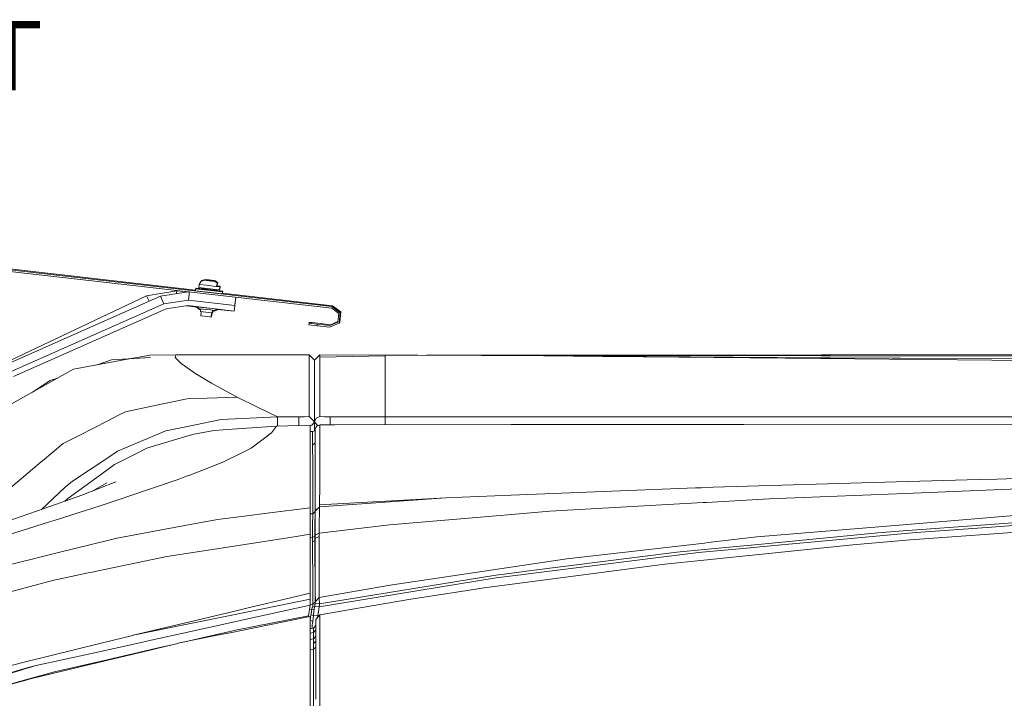
# Model space of a CAD drawing. Units: millimetres. Extents: x 655 to 9687, y -1525 to 1647.
# Drawn here: x 3758 to 4466, y 967 to 1455 of the extents above; entities that cross this region are included whole.
import ezdxf

# ---------------------------------------------------------------- set-up
doc = ezdxf.new("R2010")
doc.units = ezdxf.units.MM
doc.layers.add('1', color=7, linetype='Continuous', true_color=0xffffff)
doc.styles.add('blockfont', font='simplex.shx')

# ---------------------------------------------------------------- blocks, each defined once
blk = doc.blocks.new('LABLE3D_3', base_point=(3421.414428, 1443.126993))
at = {"layer": '1', "color": 18, "linetype": 'Continuous', "lineweight": 18, "insert": (3425.651928, 1404.231159), "char_height": 50, "attachment_point": 7, "line_spacing_factor": 0.903614, "style": 'blockfont'}
blk.add_mtext('\\W1.1605;EXHAUST', dxfattribs=at)

msp = doc.modelspace()

# ---------------------------------------------------------------- linework, layer by layer
at = {"layer": '1', "color": 18, "linetype": 'Continuous', "lineweight": 13}
for p, q in [((3641.116589, 1288.46103), (3884.336675, 1260.663159)), ((3640.532702, 1286.630452), (3982.326001, 1247.566521)), ((3640.671223, 1287.842572), (3982.464522, 1248.778641)), ((3891.200513, 1267.702878), (3888.430327, 1266.987383)), ((3888.480509, 1267.000345), (3888.667315, 1267.316163)), ((3891.437262, 1268.031895), (3888.667315, 1267.316163)), ((3888.684021, 1267.320479), (3888.747185, 1267.427266)), ((3891.517371, 1268.14276), (3888.747185, 1267.427266)), ((3891.200513, 1267.702878), (3893.161029, 1267.478049)), ((3891.369551, 1267.684758), (3891.200513, 1267.702878)), ((3893.569201, 1267.43418), (3891.369551, 1267.684758)), ((3891.437262, 1268.031895), (3893.398017, 1267.806828)), ((3891.606301, 1268.013775), (3891.437262, 1268.031895)), ((3891.517371, 1268.14276), (3893.477887, 1267.917931)), ((3891.68641, 1268.12464), (3891.517371, 1268.14276)), ((3893.806189, 1267.762959), (3891.606301, 1268.013775)), ((3891.660422, 1267.650425), (3894.206494, 1267.358601)), ((3892.289847, 1267.579854), (3891.660422, 1267.650425)), ((3891.66093, 1267.650078), (3891.660422, 1267.650425)), ((3893.88606, 1267.874062), (3891.68641, 1268.12464)), ((3891.897172, 1267.979443), (3894.228551, 1267.712008)), ((3892.526835, 1267.908633), (3891.897172, 1267.979443)), ((3891.897766, 1267.979036), (3891.897172, 1267.979443)), ((3891.97728, 1268.090308), (3894.523352, 1267.798483)), ((3892.606705, 1268.019736), (3891.97728, 1268.090308)), ((3891.977788, 1268.08996), (3891.97728, 1268.090308)), ((3892.289847, 1267.579854), (3895.465583, 1267.217219)), ((3892.526835, 1267.908633), (3895.702332, 1267.546237)), ((3892.606705, 1268.019736), (3895.782441, 1267.657101)), ((3893.210143, 1267.472327), (3893.161029, 1267.478049)), ((3896.102637, 1267.14164), (3893.210143, 1267.472327)), ((3893.447131, 1267.801344), (3893.398017, 1267.806828)), ((3896.339625, 1267.470658), (3893.447131, 1267.801344)), ((3893.527001, 1267.912209), (3893.477887, 1267.917931)), ((3896.419495, 1267.581522), (3893.527001, 1267.912209)), ((3893.569201, 1267.43418), (3896.05996, 1267.149508)), ((3893.806189, 1267.762959), (3896.296948, 1267.478287)), ((3893.88606, 1267.874062), (3896.376818, 1267.58939)), ((3897.381991, 1266.995966), (3894.206494, 1267.358601)), ((3897.698849, 1267.435849), (3894.523352, 1267.798483)), ((3897.618979, 1267.324984), (3894.834175, 1267.64277)), ((3895.465583, 1267.217219), (3898.011655, 1266.925395)), ((3895.702332, 1267.546237), (3898.248643, 1267.254412)), ((3895.782441, 1267.657101), (3898.328513, 1267.365277)), ((3896.747798, 1267.426789), (3896.296948, 1267.478287)), ((3896.339625, 1267.470658), (3898.539275, 1267.22008)), ((3896.827906, 1267.537653), (3896.376818, 1267.58939)), ((3896.419495, 1267.581522), (3898.619384, 1267.330945)), ((3898.708552, 1267.201722), (3896.747798, 1267.426789)), ((3898.788422, 1267.312825), (3896.827906, 1267.537653)), ((3898.248643, 1267.254412), (3897.618979, 1267.324984)), ((3897.698849, 1267.435849), (3898.619384, 1267.330945)), ((3897.698849, 1267.435849), (3898.573114, 1267.336215)), ((3898.328513, 1267.365277), (3897.698849, 1267.435849)), ((3898.246232, 1267.253462), (3898.248643, 1267.254412)), ((3898.326149, 1267.364345), (3898.328513, 1267.365277)), ((3898.539275, 1267.22008), (3898.547858, 1267.219126)), ((3898.539275, 1267.22008), (3900.403708, 1265.811741)), ((3898.547858, 1267.219126), (3898.708552, 1267.201722)), ((3898.619384, 1267.330945), (3898.627728, 1267.329991)), ((3898.619388, 1267.330941), (3900.483578, 1265.922606)), ((3898.627728, 1267.329991), (3898.788422, 1267.312825)), ((3898.788422, 1267.312825), (3899.009577, 1267.036166)), ((3849.161357, 1256.596386), (3870.91729, 1260.190547)), ((3870.91729, 1260.190547), (3870.714873, 1258.444846)), ((3870.91729, 1260.190547), (3879.097596, 1259.241248)), ((3870.91729, 1260.190547), (3870.917529, 1260.190547)), ((3870.917529, 1260.190547), (3879.097851, 1259.241286)), ((3870.917529, 1260.190547), (3879.09775, 1259.241271)), ((3870.917529, 1260.190547), (3879.098099, 1259.241324)), ((3884.447068, 1261.629641), (3884.276837, 1260.139287)), ((3884.276837, 1260.139287), (3897.244424, 1258.654654)), ((3897.414654, 1260.145009), (3884.447068, 1261.629641)), ((3890.311438, 1260.964234), (3884.447068, 1261.629641)), ((3884.684056, 1261.958659), (3884.643924, 1261.607305)), ((3890.350911, 1261.309872), (3884.684056, 1261.958659)), ((3890.351564, 1261.315589), (3884.684056, 1261.958659)), ((3884.763926, 1262.069523), (3884.750403, 1261.951131)), ((3890.36444, 1261.428332), (3884.763926, 1262.069523)), ((3890.365085, 1261.433982), (3884.763926, 1262.069523)), ((3887.050122, 1264.653981), (3886.789054, 1262.368739)), ((3896.751851, 1261.228144), (3886.789054, 1262.368739)), ((3887.050122, 1264.653981), (3888.430327, 1266.987383)), ((3892.128915, 1264.072478), (3887.050122, 1264.653981)), ((3889.956366, 1262.006128), (3890.367717, 1261.457026)), ((3890.367717, 1261.457026), (3890.310973, 1260.960162)), ((3890.310973, 1260.960162), (3895.371407, 1260.380805)), ((3890.367717, 1261.457026), (3895.428151, 1260.877669)), ((3892.128915, 1264.072478), (3897.012919, 1263.513386)), ((3897.816628, 1260.103524), (3895.371407, 1260.380805)), ((3897.873372, 1260.60015), (3895.428151, 1260.877669)), ((3896.05996, 1267.149508), (3896.511048, 1267.097771)), ((3896.102637, 1267.14164), (3898.302525, 1266.891062)), ((3898.471564, 1266.872942), (3896.511048, 1267.097771)), ((3896.751851, 1261.228144), (3901.56576, 1260.681927)), ((3897.012919, 1263.513386), (3899.373025, 1263.245642)), ((3898.011655, 1266.925395), (3897.381991, 1266.995966)), ((3903.680533, 1259.434044), (3897.414654, 1260.145009)), ((3897.873372, 1260.60015), (3897.816628, 1260.103524)), ((3903.917283, 1259.763062), (3897.856308, 1260.450803)), ((3898.053616, 1260.432541), (3897.856772, 1260.454863)), ((3898.397066, 1261.041468), (3897.873372, 1260.60015)), ((3898.009291, 1266.924463), (3898.009319, 1266.924474)), ((3898.009323, 1266.924476), (3898.011655, 1266.925395)), ((3898.094011, 1260.786083), (3898.053616, 1260.432541)), ((3903.917283, 1259.763062), (3898.053825, 1260.43437)), ((3903.997391, 1259.874165), (3898.06668, 1260.546874)), ((3898.133487, 1260.543406), (3898.067144, 1260.550936)), ((3898.168356, 1260.848733), (3898.133487, 1260.543406)), ((3903.997391, 1259.874165), (3898.133712, 1260.545378)), ((3898.302525, 1266.891062), (3898.31087, 1266.890109)), ((3898.302529, 1266.891059), (3900.16672, 1265.482724)), ((3898.31087, 1266.890109), (3898.471564, 1266.872942)), ((3898.471564, 1266.872942), (3898.69274, 1266.596268)), ((3898.708552, 1267.201722), (3898.929513, 1266.925306)), ((3899.373025, 1263.245642), (3900.16672, 1265.482724)), ((3899.373025, 1263.245642), (3899.560899, 1263.224185)), ((3899.560899, 1263.224185), (3899.603507, 1263.895272)), ((3899.560899, 1263.224185), (3901.826829, 1262.967169)), ((3899.56105, 1263.226576), (3901.826829, 1262.967169)), ((3899.583326, 1263.577422), (3899.609774, 1263.574421)), ((3899.609774, 1263.574421), (3900.403708, 1265.811741)), ((3899.609774, 1263.574421), (3899.797887, 1263.553202)), ((3899.797887, 1263.553202), (3899.840427, 1264.224405)), ((3899.797887, 1263.553202), (3902.063817, 1263.296187)), ((3899.798031, 1263.555479), (3902.063817, 1263.296187)), ((3899.805437, 1263.672327), (3899.877757, 1263.664067)), ((3899.831587, 1264.084926), (3900.483578, 1265.922606)), ((3899.877757, 1263.664067), (3899.920268, 1264.334879)), ((3899.877757, 1263.664067), (3902.143687, 1263.407052)), ((3899.877908, 1263.666458), (3902.143687, 1263.407052)), ((3901.826829, 1262.967169), (3901.56576, 1260.681927)), ((3901.605899, 1261.03328), (3901.802748, 1261.010945)), ((3902.063817, 1263.296187), (3901.802748, 1261.010945)), ((3901.8163, 1261.12957), (3901.882619, 1261.122048)), ((3902.143687, 1263.407052), (3901.882619, 1261.122048)), ((3733.547194, 1201.746461), (3849.161357, 1256.596386)), ((3749.503344, 1207.556546), (3859.136075, 1256.194174)), ((3749.510974, 1207.566559), (3859.143704, 1256.204188)), ((3749.511451, 1207.567513), (3859.144181, 1256.204903)), ((3849.161357, 1256.596386), (3849.914521, 1255.008757)), ((3849.914521, 1255.008757), (3851.050438, 1252.614201)), ((3859.136075, 1256.194174), (3879.133454, 1259.237209)), ((3859.136075, 1256.194174), (3859.143704, 1256.204188)), ((3859.136075, 1256.194174), (3859.847516, 1254.586279)), ((3859.143608, 1256.204145), (3859.144181, 1256.204903)), ((3859.143704, 1256.204188), (3879.100447, 1259.241039)), ((3859.144181, 1256.204903), (3879.097596, 1259.241248)), ((3859.847516, 1254.586279), (3861.567706, 1250.707686)), ((3861.567706, 1250.707686), (3879.274815, 1253.402054)), ((3870.714873, 1258.444846), (3870.658241, 1257.957017)), ((3879.09765, 1259.241256), (3879.098051, 1259.241317)), ((3879.098099, 1259.241324), (3879.560554, 1259.311697)), ((3879.100495, 1259.241046), (3879.562966, 1259.311421)), ((3879.133502, 1259.237216), (3879.596188, 1259.307624)), ((3879.764289, 1257.617056), (3879.274815, 1253.402054)), ((3879.274815, 1253.402054), (3912.629336, 1249.531567)), ((3879.942165, 1259.143373), (3879.764289, 1257.617056)), ((3879.956507, 1259.266443), (3879.942166, 1259.143384)), ((3903.510064, 1257.943928), (3897.244424, 1258.654654)), ((3903.680533, 1259.434044), (3897.816839, 1260.105367)), ((3903.680533, 1259.434044), (3903.510064, 1257.943928)), ((3903.747052, 1258.272707), (3903.550231, 1258.29504)), ((3903.917283, 1259.763062), (3903.747052, 1258.272707)), ((3903.826922, 1258.383811), (3903.760602, 1258.391333)), ((3903.997391, 1259.874165), (3903.826922, 1258.383811)), ((3903.832769, 1258.43493), (3982.910126, 1249.397099)), ((3913.118809, 1253.746569), (3912.629336, 1249.531567)), ((3913.324181, 1255.452815), (3912.640065, 1249.545634)), ((3913.324778, 1255.452747), (3912.64078, 1249.546587)), ((3913.118809, 1253.746569), (3913.31797, 1255.453525)), ((3751.934975, 1202.070057), (3861.567706, 1250.707686)), ((3863.189667, 1247.051299), (3753.556937, 1198.41367)), ((3878.813714, 1249.428809), (3863.189667, 1247.051299)), ((3885.407536, 1248.441992), (3877.987427, 1249.303073)), ((3912.168235, 1245.558083), (3878.813714, 1249.428809)), ((3885.22765, 1248.612702), (3885.235747, 1248.683545)), ((3889.069766, 1248.171151), (3885.22765, 1248.612702)), ((3887.083024, 1247.238457), (3885.22765, 1248.612702)), ((3885.373801, 1248.146832), (3885.411484, 1248.476539)), ((3885.945303, 1248.081149), (3885.373801, 1248.146832)), ((3887.229174, 1246.772587), (3885.373801, 1248.146832)), ((3885.431021, 1248.059094), (3885.435801, 1248.10091)), ((3885.503503, 1248.050764), (3885.431021, 1248.059094)), ((3887.286395, 1246.684849), (3885.431021, 1248.059094)), ((3889.890641, 1246.915877), (3887.083024, 1247.238457)), ((3888.201427, 1246.660871), (3887.229174, 1246.772587)), ((3888.192272, 1246.58076), (3887.286395, 1246.684849)), ((3888.252085, 1247.104138), (3888.025016, 1245.117247)), ((3889.069766, 1248.171151), (3889.077375, 1248.237731)), ((3896.447152, 1247.328103), (3889.069766, 1248.171151)), ((3889.890641, 1246.915877), (3895.281523, 1246.299803)), ((3897.865027, 1246.00631), (3895.281523, 1246.299803)), ((3896.447152, 1247.328103), (3896.453286, 1247.381771)), ((3896.447152, 1247.328103), (3899.982661, 1246.926606)), ((3896.695854, 1246.139131), (3896.468848, 1244.153321)), ((3897.865027, 1246.00631), (3899.982661, 1246.926606)), ((3898.011178, 1245.54044), (3900.128812, 1246.460736)), ((3898.068398, 1245.452702), (3900.186032, 1246.372998)), ((3899.163041, 1246.57041), (3900.128812, 1246.460736)), ((3899.980603, 1246.396326), (3900.186032, 1246.372998)), ((3899.982661, 1246.926606), (3899.987803, 1246.971598)), ((3900.128812, 1246.460736), (3900.184592, 1246.948761)), ((3912.148923, 1245.338738), (3900.159595, 1246.730062)), ((3900.186032, 1246.372998), (3900.225962, 1246.72236)), ((3912.629336, 1249.531567), (3912.168235, 1245.558083)), ((3912.63029, 1249.532521), (3912.169188, 1245.559275)), ((3912.63935, 1249.54468), (3912.178248, 1245.571196)), ((3912.640065, 1249.545634), (3912.178963, 1245.572388)), ((3912.232447, 1246.033251), (3912.178963, 1245.57215)), ((3912.64078, 1249.546587), (3912.179679, 1245.573103)), ((3912.874907, 1251.640141), (3912.63029, 1249.532521)), ((3912.631803, 1249.545556), (3912.63935, 1249.54468)), ((3912.883729, 1251.651585), (3912.63935, 1249.54468)), ((3912.884206, 1251.6523), (3912.776708, 1250.725512)), ((3912.874907, 1251.640141), (3912.976712, 1252.513707)), ((3912.883729, 1251.651585), (3912.984341, 1252.523482)), ((3912.884206, 1251.6523), (3912.985057, 1252.524436)), ((3912.976712, 1252.513707), (3912.984341, 1252.523482)), ((3912.98504, 1252.524414), (3912.985057, 1252.524436)), ((3912.985043, 1252.524437), (3912.985057, 1252.524436)), ((3982.326001, 1247.566521), (3987.373084, 1243.82931)), ((3982.910126, 1249.397099), (3982.464522, 1248.778641)), ((3982.464522, 1248.778641), (3988.491982, 1244.315445)), ((3982.910126, 1249.397099), (3988.937348, 1244.933903)), ((3888.025016, 1245.117247), (3893.717974, 1244.465649)), ((3888.49419, 1245.063547), (3888.153523, 1242.083132)), ((3888.153523, 1242.083132), (3893.213958, 1241.503775)), ((3895.659178, 1241.226494), (3893.213958, 1241.503775)), ((3896.468848, 1244.153321), (3893.717974, 1244.465649)), ((3895.999834, 1244.206572), (3895.659178, 1241.226494)), ((3895.896167, 1241.555274), (3895.699315, 1241.577615)), ((3896.19666, 1244.184224), (3895.896167, 1241.555274)), ((3895.976037, 1241.666377), (3895.909725, 1241.673896)), ((3896.262993, 1244.176693), (3895.976037, 1241.666377)), ((3896.705836, 1244.482338), (3896.509012, 1244.504668)), ((3898.011178, 1245.54044), (3896.645155, 1245.695624)), ((3896.84194, 1245.673269), (3896.705836, 1244.482338)), ((3896.785706, 1244.593441), (3896.719393, 1244.600965)), ((3896.89912, 1245.585535), (3896.785706, 1244.593441)), ((3898.068398, 1245.452702), (3896.832775, 1245.593072)), ((3912.175931, 1245.571465), (3912.148923, 1245.338738)), ((3912.149161, 1245.338738), (3912.148926, 1245.338765)), ((3912.176165, 1245.571438), (3912.149161, 1245.338738)), ((3912.168235, 1245.558083), (3912.169188, 1245.559275)), ((3912.169199, 1245.559369), (3912.169665, 1245.55999)), ((3912.171062, 1245.57203), (3912.169665, 1245.55999)), ((3912.178248, 1245.571196), (3912.170674, 1245.572075)), ((3912.178248, 1245.571196), (3912.178963, 1245.572388)), ((3912.178963, 1245.57215), (3912.17883, 1245.572165)), ((3912.178963, 1245.57215), (3912.179679, 1245.573103)), ((3986.659974, 1237.589896), (3987.373084, 1243.82931)), ((3987.640351, 1236.863911), (3988.491982, 1244.315445)), ((3988.085717, 1237.482369), (3988.937348, 1244.933903)), ((3965.85986, 1235.581219), (3965.998381, 1236.793339)), ((3971.819609, 1234.897673), (3965.85986, 1235.581219)), ((3966.071099, 1236.89419), (3965.998381, 1236.793339)), ((3971.958131, 1236.109793), (3965.998381, 1236.793339)), ((3966.071099, 1236.89419), (3966.145247, 1236.997187)), ((3966.145247, 1236.997187), (3966.219634, 1237.100184)), ((3966.219634, 1237.100184), (3966.293782, 1237.203419)), ((3966.368169, 1237.306416), (3966.293782, 1237.203419)), ((3966.440648, 1237.407267), (3966.368169, 1237.306416)), ((3966.440648, 1237.407267), (3968.187779, 1237.20938)), ((3972.403497, 1236.728251), (3968.187779, 1237.20938)), ((3971.958131, 1236.109793), (3971.819609, 1234.897673)), ((3980.76126, 1233.875811), (3971.819609, 1234.897673)), ((3980.899781, 1235.087931), (3971.958131, 1236.109793)), ((3981.345385, 1235.706151), (3972.403497, 1236.728251)), ((3987.640351, 1236.863911), (3980.76126, 1233.875811)), ((3986.659974, 1237.589896), (3980.899781, 1235.087931)), ((3980.974168, 1235.190928), (3980.899781, 1235.087931)), ((3981.048316, 1235.293925), (3980.974168, 1235.190928)), ((3981.122464, 1235.396922), (3981.048316, 1235.293925)), ((3981.122464, 1235.396922), (3981.196851, 1235.500157)), ((3981.196851, 1235.500157), (3981.270999, 1235.603154)), ((3981.270999, 1235.603154), (3981.345385, 1235.706151)), ((3986.711083, 1238.037083), (3981.345385, 1235.706151)), ((3988.085717, 1237.482369), (3987.640351, 1236.863911)), ((3796.656102, 1203.799784), (3836.782205, 1211.135935)), ((3852.089965, 1212.08575), (3823.895663, 1210.361302)), ((3836.893544, 1211.156291), (3851.721495, 1213.867247)), ((3870.228499, 1214.011014), (3851.721495, 1213.867247)), ((3870.228499, 1214.011014), (3869.864196, 1212.073147)), ((3869.864196, 1212.073147), (3872.183532, 1209.680855)), ((3966.200083, 1214.106858), (3870.228499, 1214.011014)), ((3969.999999, 1210.306942), (3966.200083, 1214.106858)), ((3966.200083, 1210.78068), (3966.200083, 1214.106858)), ((3966.200083, 1203.368247), (3966.200083, 1210.78068)), ((3973.799914, 1214.106858), (3969.999999, 1210.306942)), ((3973.799914, 1214.106858), (3973.799914, 1210.776627)), ((3973.799914, 1214.106858), (4020.800084, 1213.823855)), ((3973.799914, 1212.399781), (4020.800084, 1213.203728)), ((3973.799914, 1210.776627), (3973.799914, 1203.368485)), ((4020.800084, 1213.823855), (4044.280499, 1213.826239)), ((4020.800084, 1213.823855), (4020.800084, 1213.254273)), ((4020.800084, 1213.254273), (4020.800084, 1212.560475)), ((4020.800084, 1212.560475), (4020.800084, 1209.873497)), ((4044.280499, 1213.826239), (4098.856896, 1213.535607)), ((4090.12267, 1213.674605), (4044.280499, 1213.826239)), ((4296.256512, 1213.915884), (4050.377886, 1213.806071)), ((4099.18496, 1213.671744), (4082.568525, 1213.699592)), ((4090.12267, 1213.674605), (4098.957986, 1213.612139)), ((4098.856896, 1213.535607), (4113.578767, 1213.457167)), ((4098.957986, 1213.612139), (4098.972768, 1213.612139)), ((4098.972768, 1213.612139), (4177.301377, 1213.059485)), ((4099.18496, 1213.671744), (4177.594155, 1213.540375)), ((4177.120179, 1212.859452), (4113.578767, 1213.457167)), ((4206.562012, 1212.582409), (4177.120179, 1212.859452)), ((4177.301377, 1213.059485), (4177.337617, 1213.059247)), ((4334.017247, 1211.954176), (4177.337617, 1213.059247)), ((4334.397763, 1213.277638), (4177.594155, 1213.540375)), ((4333.839387, 1211.413682), (4206.562012, 1212.582409)), ((4334.479302, 1213.93162), (4296.256512, 1213.915884)), ((4333.839387, 1211.413682), (4526.677102, 1209.642947)), ((4334.017247, 1211.954176), (4334.068745, 1211.9537)), ((4334.068745, 1211.9537), (4340.631932, 1211.907446)), ((4334.397763, 1213.277638), (4334.432572, 1213.2774)), ((4340.895146, 1213.266671), (4334.432572, 1213.2774)), ((4334.479302, 1213.93162), (4647.883415, 1214.061558)), ((4340.631932, 1211.907446), (4385.365456, 1211.587965)), ((4340.895146, 1213.266671), (4647.738457, 1212.934077)), ((4385.365456, 1211.587965), (4388.314217, 1211.567461)), ((4391.252488, 1211.546957), (4388.314217, 1211.567461)), ((4391.252488, 1211.546957), (4647.517681, 1210.489094)), ((3752.535671, 1178.93261), (3796.656102, 1203.799784)), ((3823.895663, 1210.361302), (3813.615922, 1206.900504)), ((3873.96428, 1207.84384), (3872.183532, 1209.680855)), ((3873.96428, 1207.84384), (3880.454034, 1203.195155)), ((3969.999999, 1206.982434), (3969.999999, 1210.306942)), ((3969.999999, 1210.306942), (3969.999999, 1206.982434)), ((3969.999999, 1206.982434), (3969.999999, 1206.978381)), ((3969.999999, 1199.573338), (3969.999999, 1206.978381)), ((3969.999999, 1206.978381), (3969.999999, 1199.573338)), ((4020.800084, 1204.316437), (4020.800084, 1209.873497)), ((4020.800084, 1204.316437), (4020.800084, 1201.80279)), ((3785.160574, 1197.32067), (3779.869288, 1195.539296)), ((3880.454034, 1203.195155), (3882.860392, 1201.47115)), ((3883.952111, 1200.808585), (3882.860392, 1201.47115)), ((3883.952111, 1200.808585), (3895.779818, 1193.630278)), ((3966.200083, 1188.499987), (3966.200083, 1203.368247)), ((3969.999999, 1184.710324), (3969.999999, 1199.572861)), ((3969.999999, 1199.572861), (3969.999999, 1184.710324)), ((3973.799914, 1203.368485), (3973.799914, 1188.501418)), ((4020.800084, 1201.80279), (4020.800084, 1197.693169)), ((4020.800084, 1189.738333), (4020.800084, 1197.693169)), ((3767.10175, 1187.142349), (3779.869288, 1195.539296)), ((3895.779818, 1193.630278), (3905.904263, 1188.148081)), ((4020.800084, 1189.738333), (4020.800084, 1169.390976)), ((3877.229661, 1182.213604), (3878.194302, 1182.416975)), ((3878.194302, 1182.416975), (3892.796963, 1182.869732)), ((3914.414376, 1183.540165), (3892.796963, 1182.869732)), ((3905.904263, 1188.148081), (3914.414376, 1183.540165)), ((3928.875417, 1176.481068), (3914.414376, 1183.540165)), ((3966.200083, 1169.712603), (3966.200083, 1188.499987)), ((3969.999999, 1165.925562), (3969.999999, 1184.708893)), ((3969.999999, 1184.708893), (3969.999999, 1165.925562)), ((3973.799914, 1188.501418), (3973.799914, 1169.708788)), ((3834.166974, 1173.13987), (3860.802144, 1178.752244)), ((3860.802144, 1178.752244), (3877.229661, 1182.213604)), ((3943.397254, 1169.392645), (3928.875417, 1176.481068)), ((3821.294039, 1166.563809), (3829.599351, 1170.806468)), ((3834.166974, 1173.13987), (3829.599351, 1170.806468)), ((3943.397254, 1169.392645), (3902.943581, 1167.46527)), ((3943.397254, 1169.392645), (3943.396538, 1166.492283)), ((3958.616465, 1169.390976), (3943.397254, 1169.392645)), ((3958.616465, 1169.390976), (3962.754697, 1169.401944)), ((3958.616465, 1166.580975), (3958.616465, 1169.390976)), ((3962.754697, 1169.401944), (3962.771624, 1169.401944)), ((3966.200083, 1169.712603), (3962.771624, 1169.401944)), ((3969.999999, 1165.925562), (3966.200083, 1169.712603)), ((3969.999999, 1165.921748), (3971.112937, 1168.599665)), ((3971.112937, 1168.599665), (3973.799914, 1169.708788)), ((3973.799914, 1169.708788), (3977.198333, 1169.403136)), ((3981.289357, 1169.390976), (3977.198333, 1169.403136)), ((3981.289357, 1169.390976), (3981.289357, 1166.580975)), ((3983.494444, 1169.390976), (3981.289357, 1169.390976)), ((3983.494544, 1169.390976), (3983.494447, 1169.390976)), ((3984.899835, 1169.390976), (3983.494664, 1169.390976)), ((4020.800084, 1169.390976), (3984.899837, 1169.390976)), ((4020.800084, 1169.390976), (4020.800084, 1165.005982)), ((4020.800084, 1169.390976), (4180.10153, 1169.371456)), ((4180.101538, 1169.371456), (4180.101626, 1169.371456)), ((4180.101993, 1169.371456), (4181.506948, 1169.371284)), ((4181.506967, 1169.371284), (4609.039924, 1169.318895)), ((3800.740927, 1156.06457), (3821.294039, 1166.563809)), ((3877.361029, 1162.250817), (3863.029689, 1159.329474)), ((3902.943581, 1167.46527), (3877.361029, 1162.250817)), ((3942.739457, 1162.804425), (3910.865277, 1160.468638)), ((3939.10262, 1157.93258), (3942.739457, 1162.804425)), ((3966.914147, 1163.461506), (3942.739457, 1162.804425)), ((3943.396097, 1162.822273), (3943.396538, 1166.37665)), ((3943.396538, 1166.37665), (3943.396538, 1166.492283)), ((3958.616465, 1163.235971), (3958.616465, 1166.580975)), ((3966.914147, 1158.514279), (3966.914147, 1163.461506)), ((3967.645854, 1163.297474), (3966.914147, 1163.080588)), ((3967.645854, 1163.297474), (3967.925042, 1163.54686)), ((3968.726367, 1164.26307), (3967.925042, 1163.54686)), ((3969.999999, 1165.925562), (3968.726367, 1164.26307)), ((3969.999999, 1165.921748), (3969.999999, 1165.925562)), ((3969.999999, 1165.925562), (3969.999999, 1165.921748)), ((3969.999999, 1165.921748), (3971.960276, 1163.565695)), ((3969.999999, 1165.921748), (3969.999999, 1159.650578)), ((3970.895261, 1161.775887), (3970.506877, 1160.663188)), ((3970.895261, 1161.775887), (3971.633643, 1162.697852)), ((3971.633643, 1162.697852), (3972.634763, 1163.321078)), ((3971.960276, 1163.565695), (3972.695743, 1163.333521)), ((3973.90601, 1163.580477), (3972.634763, 1163.321078)), ((3973.881692, 1160.708487), (3973.901242, 1163.037121)), ((3973.90601, 1163.580477), (3973.901242, 1163.037121)), ((3982.987572, 1163.59644), (3973.90601, 1163.580477)), ((3981.289357, 1166.580975), (3981.289357, 1163.593455)), ((3984.393204, 1163.598911), (3982.987577, 1163.59644)), ((4111.447304, 1163.822234), (3984.393212, 1163.598911)), ((4020.800084, 1165.005982), (4020.800084, 1163.662903)), ((4180.576701, 1163.943901), (4111.447304, 1163.822234)), ((4181.981881, 1163.946374), (4180.576767, 1163.943901)), ((4202.209443, 1163.981974), (4181.981922, 1163.946374)), ((4256.602734, 1164.02632), (4202.209443, 1163.981974)), ((4278.583844, 1164.044236), (4256.602734, 1164.02632)), ((4547.064751, 1164.26307), (4278.584507, 1164.044237)), ((3789.226502, 1150.182545), (3800.740927, 1156.06457)), ((3828.387946, 1144.747317), (3863.029689, 1159.329474)), ((3849.318713, 1146.812975), (3878.842086, 1155.785143)), ((3883.123606, 1157.086194), (3878.842086, 1155.785143)), ((3897.697181, 1159.50352), (3883.123606, 1157.086194)), ((3910.865277, 1160.468638), (3897.697181, 1159.50352)), ((3924.443454, 1146.926939), (3935.890406, 1155.520976)), ((3937.392164, 1156.648437), (3935.890406, 1155.520976)), ((3939.10262, 1157.93258), (3937.39219, 1156.648456)), ((3968.570441, 1158.96064), (3966.914147, 1158.92384)), ((3966.914147, 1147.488892), (3966.914147, 1158.514205)), ((3969.290465, 1159.111798), (3968.570441, 1158.96064)), ((3968.570441, 1158.96064), (3968.589991, 1154.21015)), ((3968.589991, 1154.21015), (3968.60978, 1149.01191)), ((3969.86267, 1159.475386), (3969.290465, 1159.111798)), ((3970.284671, 1160.013735), (3969.86267, 1159.475386)), ((3970.506877, 1160.663188), (3970.284671, 1160.013735)), ((3970.503777, 1150.713027), (3970.504969, 1155.890048)), ((3970.505685, 1157.746375), (3970.504969, 1155.890048)), ((3970.506638, 1160.116732), (3970.505685, 1157.746375)), ((3970.506877, 1160.663188), (3970.506638, 1160.116732)), ((3973.881692, 1160.708487), (3973.744363, 1139.245093)), ((3774.347991, 1137.716591), (3789.226502, 1150.182545)), ((3917.651147, 1143.568099), (3924.443454, 1146.926939)), ((3966.914147, 1136.097729), (3966.914147, 1147.488892)), ((3970.503777, 1150.713027), (3968.60978, 1149.01191)), ((3968.60978, 1149.01191), (3968.650311, 1135.895789)), ((3970.503777, 1150.713027), (3970.494241, 1137.587368)), ((3970.514506, 1136.285365), (3970.503777, 1150.713027)), ((3821.320742, 1140.063584), (3795.86646, 1123.194277)), ((3828.387946, 1144.747317), (3821.320742, 1140.063584)), ((3826.215714, 1135.047734), (3843.917102, 1144.062102)), ((3843.917102, 1144.062102), (3846.90997, 1145.586312)), ((3849.318713, 1146.812975), (3846.90997, 1145.586312)), ((3904.473275, 1137.051404), (3917.651147, 1143.568099)), ((3749.855933, 1117.196405), (3773.477286, 1136.987269)), ((3773.477286, 1136.987269), (3774.347991, 1137.716591)), ((3826.215714, 1135.047734), (3816.044778, 1127.703011)), ((3901.616782, 1135.936797), (3888.82634, 1130.946219)), ((3901.616782, 1135.936797), (3904.473275, 1137.051404)), ((3966.914147, 1127.612174), (3966.914147, 1136.097729)), ((3968.654364, 1134.012043), (3968.650311, 1135.895789)), ((3968.686044, 1119.487559), (3968.654364, 1134.012043)), ((3970.494241, 1137.587368), (3970.484465, 1120.933592)), ((3970.517367, 1131.470978), (3970.514506, 1136.285365)), ((3973.672838, 1120.316973), (3973.721951, 1134.423792)), ((3973.721951, 1134.423792), (3973.731726, 1136.522591)), ((3973.731726, 1136.522591), (3973.744363, 1139.245093)), ((3816.044778, 1127.703011), (3792.615384, 1110.784352)), ((3871.979922, 1124.373019), (3877.995223, 1126.720011)), ((3880.246848, 1127.598584), (3877.995223, 1126.720011)), ((3880.246848, 1127.598584), (3888.82634, 1130.946219)), ((3966.914147, 1118.636275), (3966.914147, 1127.612174)), ((3970.517367, 1131.470978), (3970.521771, 1120.369508)), ((3790.607661, 1118.966877), (3773.439427, 1102.640858)), ((3790.607661, 1118.966877), (3795.86646, 1123.194277)), ((3827.030391, 1122.638762), (3802.656382, 1113.108218)), ((3820.715636, 1121.897995), (3810.976312, 1116.361415)), ((3871.979922, 1124.373019), (3849.213916, 1116.632834)), ((3966.914147, 1103.996813), (3966.914147, 1118.636221)), ((3968.686551, 1119.255364), (3968.686045, 1119.487427)), ((3968.686551, 1119.255364), (3968.716592, 1099.762499)), ((3970.484195, 1120.351244), (3970.475405, 1101.425707)), ((3970.484465, 1120.933592), (3970.484195, 1120.351455)), ((3970.521772, 1120.369296), (3970.528573, 1103.226244)), ((3973.623484, 1106.140912), (3973.672838, 1120.316741)), ((4248.085946, 1118.486941), (4256.58986, 1118.737519)), ((4388.280839, 1122.616827), (4256.58986, 1118.737519)), ((4388.280839, 1122.616827), (4447.818249, 1124.370873)), ((4394.730061, 1114.377797), (4521.350831, 1119.525731)), ((4460.507363, 1124.697268), (4447.818249, 1124.370873)), ((4483.857602, 1125.298083), (4460.507363, 1124.697268)), ((3802.656382, 1113.108218), (3775.64618, 1103.391707)), ((3828.86216, 1109.713614), (3839.26961, 1113.251951)), ((3839.269638, 1113.25196), (3848.36027, 1116.342604)), ((3849.213875, 1116.63282), (3848.36027, 1116.342604)), ((4064.311951, 1111.147702), (4099.52113, 1112.553895)), ((4099.52113, 1112.553895), (4111.42537, 1113.029301)), ((4111.42537, 1113.029301), (4171.683282, 1115.43566)), ((4243.84591, 1118.317664), (4171.683282, 1115.43566)), ((4243.84591, 1118.317664), (4248.085946, 1118.486941)), ((4394.730061, 1114.377797), (4296.842545, 1110.398114)), ((3792.615384, 1110.784352), (3790.442584, 1108.714489)), ((3805.289954, 1102.164328), (3816.475123, 1105.746567)), ((3828.86216, 1109.713614), (3816.475123, 1105.746567)), ((3973.61657, 1104.597628), (3970.528811, 1101.697505)), ((3973.619431, 1104.654849), (3970.52905, 1101.742089)), ((3973.544329, 1102.045596), (3973.610133, 1104.453623)), ((3973.61657, 1104.597628), (3973.610133, 1104.453623)), ((3973.619431, 1104.654849), (3973.61657, 1104.597628)), ((4027.436227, 1108.507693), (3973.619431, 1104.654849)), ((3973.623484, 1106.140912), (3973.619431, 1104.654849)), ((3973.623484, 1106.140912), (4064.311951, 1111.147702)), ((4027.436227, 1108.507693), (4064.311951, 1111.147702)), ((4249.454468, 1107.712805), (4139.214009, 1101.465285)), ((4251.743287, 1107.842505), (4249.454468, 1107.712805)), ((4296.842545, 1110.398114), (4251.743287, 1107.842505)), ((3775.64618, 1103.391707), (3719.866484, 1084.412634)), ((3782.886714, 1094.989359), (3805.289954, 1102.164328)), ((3900.115937, 1095.5773), (3921.248104, 1098.240883)), ((3921.248105, 1098.240883), (3935.927506, 1100.091133)), ((3935.927506, 1100.091133), (3935.927541, 1100.091137)), ((3935.927541, 1100.091137), (3966.914147, 1103.996813)), ((3966.914147, 1103.691399), (3966.914147, 1103.996813)), ((3966.914147, 1101.40878), (3966.914147, 1103.691399)), ((3966.914147, 1096.136391), (3966.914147, 1101.40878)), ((3968.716592, 1099.762499), (3966.914147, 1099.580845)), ((3968.718261, 1099.668801), (3966.914147, 1099.466431)), ((3968.718261, 1099.668801), (3966.914147, 1099.466431)), ((3968.637675, 1096.881449), (3968.711346, 1099.002421)), ((3968.711346, 1099.002421), (3968.718261, 1099.668801)), ((3970.475405, 1101.425707), (3968.716592, 1099.762499)), ((3968.716592, 1099.762499), (3968.718261, 1099.668801)), ((3970.474213, 1101.315081), (3968.718261, 1099.668801)), ((3970.474213, 1101.315081), (3968.718261, 1099.668801)), ((3970.201224, 1093.348801), (3970.373124, 1098.043025)), ((3970.373124, 1098.043025), (3970.454663, 1100.525677)), ((3970.380753, 1095.29525), (3970.488757, 1099.503815)), ((3970.474213, 1101.315081), (3970.454663, 1100.525677)), ((3970.528811, 1101.697505), (3970.474213, 1101.315081)), ((3970.475405, 1101.425707), (3970.474213, 1101.315081)), ((3970.488757, 1099.503815), (3970.527858, 1101.584733)), ((3970.528811, 1101.697505), (3970.527858, 1101.584733)), ((3970.52905, 1101.742089), (3970.528573, 1103.226244)), ((3970.52905, 1101.742089), (3970.528811, 1101.697505)), ((3973.435611, 1097.287476), (3973.536938, 1101.777136)), ((3973.544329, 1102.045596), (3973.536938, 1101.777136)), ((4103.555173, 1098.440945), (4023.779839, 1091.675103)), ((4108.932465, 1098.89704), (4103.555173, 1098.440945)), ((4139.214009, 1101.465285), (4108.932465, 1098.89704)), ((4476.17957, 1098.792613), (4393.157929, 1091.857255)), ((4536.406964, 1097.908318), (4452.446431, 1091.700852)), ((4567.747593, 1098.088324), (4453.518838, 1089.892924)), ((3779.345713, 1093.86796), (3750.039309, 1084.586918)), ((3782.886714, 1094.989359), (3779.345713, 1093.86796)), ((3779.345713, 1093.86796), (3779.345713, 1093.86796)), ((3890.846223, 1093.845427), (3826.653212, 1081.852973)), ((3890.846223, 1093.845427), (3891.08941, 1093.890965)), ((3900.115937, 1095.5773), (3891.08941, 1093.890965)), ((3966.914147, 1085.032523), (3966.914147, 1096.136391)), ((3968.476027, 1092.5017), (3968.536586, 1094.145119)), ((3968.476027, 1092.5017), (3968.48461, 1082.654297)), ((3968.637675, 1096.881449), (3968.536586, 1094.145119)), ((3970.177859, 1091.774046), (3970.201224, 1093.348801)), ((3970.177859, 1091.774046), (3970.177859, 1091.428339)), ((3970.177859, 1091.428339), (3970.179766, 1086.117327)), ((3970.370501, 1093.136847), (3970.380753, 1095.29525)), ((3970.370978, 1092.792809), (3970.370501, 1093.136847)), ((3970.370978, 1092.792809), (3970.377177, 1087.510645)), ((3973.417729, 1096.789896), (3973.358363, 1087.678254)), ((3973.435611, 1097.287476), (3973.417729, 1096.789896)), ((4023.779839, 1091.675103), (3979.540844, 1086.578865)), ((4393.157929, 1091.857255), (4287.883252, 1083.063185)), ((4452.446431, 1091.700852), (4393.269986, 1087.325871)), ((4398.348302, 1081.045687), (4537.412614, 1090.935528)), ((3950.710871, 1082.503499), (3959.74444, 1083.913467)), ((3959.744447, 1083.913468), (3959.744527, 1083.913481)), ((3959.744594, 1083.913491), (3966.914147, 1085.032523)), ((3966.914147, 1074.231654), (3966.914147, 1085.032523)), ((3970.18072, 1083.525717), (3968.48461, 1082.654297)), ((3970.18072, 1083.525717), (3970.179766, 1086.117327)), ((3970.18072, 1083.525717), (3970.185012, 1082.608998)), ((3970.378846, 1086.149991), (3970.377177, 1087.510645)), ((3970.378846, 1086.149991), (3970.38123, 1084.330618)), ((3973.355025, 1085.866272), (3970.38123, 1084.330618)), ((3970.38123, 1084.330618), (3970.382661, 1084.004462)), ((3970.391721, 1081.862032), (3970.382661, 1084.004462)), ((3973.353833, 1083.467305), (3970.391721, 1081.862032)), ((3973.353833, 1083.467305), (3973.355025, 1085.866272)), ((3973.355364, 1074.228541), (3973.353833, 1083.467305)), ((3973.355025, 1085.866272), (3973.358363, 1087.678254)), ((3977.512764, 1086.345235), (3973.355025, 1085.866272)), ((3979.540771, 1086.578857), (3977.512839, 1086.345244)), ((4375.012845, 1085.975945), (4288.932294, 1077.706397)), ((4402.458638, 1086.229622), (4290.147275, 1075.876296)), ((4393.269986, 1087.325871), (4375.012845, 1085.975945)), ((4402.458638, 1086.229622), (4449.884385, 1089.632094)), ((4453.518838, 1089.892924), (4449.884385, 1089.632094)), ((3808.353633, 1077.325881), (3786.93035, 1072.026025)), ((3808.469504, 1077.354729), (3808.353633, 1077.325881)), ((3823.930565, 1081.17945), (3808.469504, 1077.354729)), ((3823.930744, 1081.179495), (3823.930626, 1081.179465)), ((3825.997704, 1081.690814), (3823.93075, 1081.179496)), ((3826.653212, 1081.852973), (3825.997737, 1081.690823)), ((3902.757853, 1075.018942), (3919.746224, 1077.670505)), ((3919.746226, 1077.670505), (3950.710869, 1082.503498)), ((3968.48461, 1082.654297), (3966.914147, 1082.451156)), ((3968.48461, 1082.654297), (3968.50726, 1079.552233)), ((3970.195025, 1080.472291), (3968.50726, 1079.552233)), ((3968.50726, 1079.552233), (3968.550718, 1074.230863)), ((3970.195025, 1080.472291), (3970.185012, 1082.608998)), ((3970.391721, 1081.862032), (3970.195025, 1080.472291)), ((3970.195025, 1080.472291), (3970.234336, 1074.23005)), ((3970.421004, 1074.229959), (3970.391721, 1081.862032)), ((4151.382416, 1067.186177), (4250.243157, 1078.685105)), ((4357.065648, 1077.452242), (4240.623921, 1065.482438)), ((4250.243157, 1078.685105), (4252.873391, 1078.990996)), ((4288.932294, 1077.706397), (4250.461549, 1074.01067)), ((4287.883252, 1083.063185), (4252.873391, 1078.990996)), ((4398.348302, 1081.045687), (4357.065648, 1077.452242)), ((3786.930347, 1072.026024), (3770.489222, 1067.958693)), ((3902.757853, 1075.018942), (3863.754481, 1068.931401)), ((3966.914147, 1064.414322), (3966.914147, 1074.231654)), ((3968.550718, 1074.230863), (3968.619334, 1065.828821)), ((3970.234336, 1074.23005), (3970.282763, 1066.540062)), ((3970.460934, 1063.823084), (3970.421004, 1074.229959)), ((3973.356424, 1067.835064), (3973.355364, 1074.228541)), ((4230.432481, 1072.086394), (4125.976056, 1058.790505)), ((4246.062726, 1071.812451), (4127.361268, 1056.90819)), ((4250.461549, 1074.01067), (4230.432481, 1072.086394)), ((4285.737008, 1075.469792), (4246.062726, 1071.812451)), ((4290.147275, 1075.876296), (4285.737008, 1075.469792)), ((3768.815711, 1067.544687), (3746.315449, 1061.9784)), ((3768.815801, 1067.544709), (3768.815712, 1067.544687)), ((3768.815831, 1067.544717), (3768.815808, 1067.544711)), ((3770.489178, 1067.958682), (3768.815833, 1067.544717)), ((3770.489196, 1067.958686), (3770.489191, 1067.958685)), ((3863.754481, 1068.931401), (3820.12102, 1059.852421)), ((3966.914147, 1064.414322), (3966.914147, 1063.46612)), ((3966.914147, 1063.46609), (3966.914147, 1058.908669)), ((3968.619334, 1065.82881), (3968.622416, 1065.451443)), ((3968.649798, 1061.31358), (3968.622416, 1065.451443)), ((3970.282763, 1066.540062), (3970.295689, 1063.594122)), ((3970.295689, 1063.594095), (3970.295689, 1063.594075)), ((3970.29569, 1063.59406), (3970.299475, 1062.731356)), ((3970.299475, 1062.7313), (3970.311373, 1060.019553)), ((3970.464247, 1062.959653), (3970.460934, 1063.823058)), ((3970.470637, 1061.294138), (3970.464247, 1062.959589)), ((3973.357171, 1063.32761), (3973.353833, 1060.857356)), ((3973.357171, 1063.32761), (3973.356424, 1067.835038)), ((4221.868962, 1063.554585), (4091.875046, 1046.499312)), ((4151.382416, 1067.186177), (4107.943028, 1060.733855)), ((4221.868962, 1063.554585), (4240.623921, 1065.482438)), ((3807.100305, 1057.14341), (3786.072526, 1052.768124)), ((3807.100484, 1057.143448), (3807.100428, 1057.143436)), ((3809.100876, 1057.559673), (3807.100498, 1057.14345)), ((3814.285249, 1058.638394), (3809.100946, 1057.559687)), ((3820.12102, 1059.852421), (3814.285249, 1058.638394)), ((3966.914147, 1058.908643), (3966.914147, 1058.908629)), ((3966.914147, 1058.908545), (3966.914147, 1057.759106)), ((3966.914147, 1057.759106), (3966.914147, 1054.698288)), ((3968.649798, 1061.313537), (3968.649798, 1061.313554)), ((3968.666047, 1058.857977), (3968.649799, 1061.313403)), ((3968.700141, 1054.071248), (3968.666047, 1058.857977)), ((3970.311373, 1060.019553), (3970.340461, 1053.536236)), ((3970.485181, 1056.711018), (3970.470637, 1061.294138)), ((3970.493764, 1054.34829), (3970.485181, 1056.711018)), ((3973.347184, 1055.615225), (3973.333091, 1044.330657)), ((3973.35121, 1058.839142), (3973.347184, 1055.615413)), ((3973.353833, 1060.857356), (3973.35121, 1058.839142)), ((4100.29313, 1055.521309), (3973.574847, 1034.955323)), ((4107.943028, 1060.733855), (4024.293393, 1048.309147)), ((4108.211011, 1056.529105), (4100.29313, 1055.521309)), ((4122.198552, 1056.25993), (4100.47099, 1053.531706)), ((4125.976056, 1058.790505), (4108.211011, 1056.529105)), ((4127.361268, 1056.90819), (4122.198552, 1056.25993)), ((3761.906086, 1046.502063), (3782.426089, 1052.009404)), ((3786.072507, 1052.76812), (3782.426089, 1052.009404)), ((3966.914147, 1042.678654), (3966.914147, 1054.698288)), ((3968.734507, 1049.223964), (3968.700141, 1054.071248)), ((3968.78764, 1041.729748), (3968.734508, 1049.22393)), ((3970.340461, 1053.536236), (3970.349729, 1051.462129)), ((3970.349729, 1051.462051), (3970.388621, 1042.758524)), ((3970.503488, 1051.675178), (3970.493764, 1054.34829)), ((3970.53954, 1041.764796), (3970.503488, 1051.675095)), ((4100.47099, 1053.531706), (3973.282307, 1032.870352)), ((4024.293393, 1048.309147), (3973.358363, 1039.464295)), ((3738.531798, 1040.228665), (3760.216833, 1046.048687)), ((3760.216834, 1046.048687), (3760.2169, 1046.048705)), ((3760.216913, 1046.048708), (3760.216955, 1046.04872)), ((3760.216959, 1046.048721), (3761.906032, 1046.502049)), ((3761.906056, 1046.502055), (3761.906065, 1046.502058)), ((3952.766808, 1039.306346), (3966.914147, 1042.678654)), ((3966.914147, 1038.288176), (3966.914147, 1042.678654)), ((3968.790263, 1041.339457), (3968.78764, 1041.729748)), ((3968.790263, 1041.339457), (3968.84653, 1034.60151)), ((3970.388621, 1042.758524), (3970.424622, 1037.87595)), ((3970.53954, 1041.764796), (3970.552415, 1038.858712)), ((3973.358363, 1039.464295), (3973.333091, 1044.330657)), ((4075.057477, 1043.894827), (4039.199799, 1038.342297)), ((4091.875046, 1046.499312), (4075.057477, 1043.894827)), ((3915.521642, 1022.638714), (3966.914147, 1033.951581)), ((3966.914147, 1038.288176), (3919.898518, 1028.703262)), ((3922.311532, 1032.046707), (3952.766791, 1039.306342)), ((3966.914147, 1033.951581), (3965.610236, 1026.28237)), ((3966.84429, 1034.29848), (3966.914147, 1035.211623)), ((3966.914147, 1033.951581), (3966.84429, 1034.29848)), ((3968.84653, 1034.60151), (3966.857443, 1034.233163)), ((3966.914147, 1036.290467), (3966.914147, 1038.288176)), ((3966.914147, 1036.290467), (3966.914147, 1035.211623)), ((3968.807906, 1034.151614), (3968.644112, 1033.383906)), ((3968.84653, 1034.60151), (3968.807906, 1034.151614)), ((3970.436782, 1036.22824), (3968.84653, 1034.60151)), ((3970.263213, 1034.339011), (3970.107287, 1033.085406)), ((3970.427722, 1035.374939), (3970.135897, 1033.290923)), ((3970.393151, 1035.522997), (3970.263213, 1034.339011)), ((3970.393151, 1035.522997), (3970.436782, 1036.22824)), ((3970.424622, 1037.87595), (3970.436782, 1036.22824)), ((3970.427722, 1035.374939), (3970.469683, 1035.685599)), ((3973.574847, 1034.955323), (3970.427722, 1035.374939)), ((3970.469683, 1035.685599), (3970.504254, 1035.962403)), ((3970.504254, 1035.962403), (3970.541209, 1036.290944)), ((3970.541209, 1036.290944), (3970.559806, 1036.507905)), ((3970.562428, 1036.576331), (3970.552415, 1038.858712)), ((3970.559806, 1036.507905), (3970.562428, 1036.576331)), ((3973.358363, 1039.464295), (3970.562428, 1036.576331)), ((3973.574847, 1034.955323), (3973.282307, 1032.870352)), ((3973.337859, 1039.271891), (3973.320931, 1038.642943)), ((3973.320931, 1038.642943), (3973.342866, 1037.813723)), ((3973.337859, 1039.271891), (3973.358363, 1039.464295)), ((3973.349541, 1037.561476), (3973.342866, 1037.813723)), ((3973.349541, 1037.561476), (3973.422259, 1036.461651)), ((3973.574847, 1034.955323), (3973.422259, 1036.461651)), ((4039.199799, 1038.342297), (4002.858132, 1032.069743)), ((3910.499478, 1026.787113), (3878.282828, 1020.219216)), ((3879.444199, 1021.8284), (3912.629799, 1029.738867)), ((3910.499506, 1026.787118), (3910.499495, 1026.787116)), ((3919.898476, 1028.703254), (3910.499521, 1026.787121)), ((3912.629813, 1029.738871), (3912.629835, 1029.738876)), ((3912.62985, 1029.73888), (3922.311493, 1032.046698)), ((3968.009919, 1031.051934), (3966.369549, 1030.748419)), ((3967.424363, 1026.920617), (3966.914147, 1023.314429)), ((3967.515677, 1027.566254), (3967.424363, 1026.920617)), ((3969.219178, 1026.643336), (3967.424363, 1026.920617)), ((3968.009919, 1031.051934), (3967.515677, 1027.566254)), ((3968.36707, 1032.317936), (3968.009919, 1031.051934)), ((3969.80235, 1030.774891), (3968.009919, 1031.051934)), ((3968.43335, 1032.565653), (3968.36707, 1032.317936)), ((3968.644112, 1033.383906), (3968.43335, 1032.565653)), ((3970.107287, 1033.085406), (3968.43335, 1032.565653)), ((3969.219178, 1026.643336), (3968.64602, 1022.577107)), ((3969.310254, 1027.288973), (3969.219178, 1026.643336)), ((3972.349852, 1026.221097), (3969.219178, 1026.643336)), ((3969.80235, 1030.774891), (3969.310254, 1027.288973)), ((3969.80235, 1030.774891), (3970.057696, 1032.70632)), ((3970.107287, 1033.085406), (3970.057696, 1032.70632)), ((3970.135897, 1033.290923), (3970.107287, 1033.085406)), ((3973.282307, 1032.870352), (3970.135897, 1033.290923)), ((3970.914096, 1023.614705), (3973.752469, 1027.046502)), ((3973.282307, 1032.870352), (3972.349852, 1026.221097)), ((3973.750085, 1026.108563), (3973.752469, 1027.046502)), ((3973.752469, 1027.046502), (4002.858132, 1032.069743)), ((3839.668483, 1012.347043), (3879.444193, 1021.828398)), ((3878.282823, 1020.219215), (3839.668483, 1012.347043)), ((3873.32535, 1013.350181), (3905.991483, 1020.540871)), ((3905.991512, 1020.540878), (3915.521594, 1022.638704)), ((3909.411436, 1014.172485), (3965.490497, 1025.504966)), ((3913.104028, 1016.01702), (3965.610236, 1026.28237)), ((3965.490497, 1025.504967), (3966.914147, 1025.792658)), ((3965.490497, 1025.504967), (3965.501755, 1025.578082)), ((3965.610236, 1026.28237), (3965.501755, 1025.578082)), ((3966.914147, 1025.792658), (3966.914147, 1021.792948)), ((3966.914147, 1022.844344), (3968.64602, 1022.577107)), ((3966.914147, 1020.732701), (3966.914147, 1021.792948)), ((3966.914147, 1018.103898), (3966.914147, 1020.732701)), ((3968.294114, 1019.843638), (3968.178004, 1018.079817)), ((3968.423098, 1020.845711), (3968.294114, 1019.843638)), ((3968.64602, 1022.577107), (3968.423098, 1020.845711)), ((3969.297379, 1017.499268), (3970.914096, 1019.460022)), ((3970.914096, 1022.699893), (3970.914096, 1023.614705)), ((3970.914096, 1016.045868), (3970.914096, 1022.699893)), ((3972.349852, 1026.220858), (3972.202861, 1025.172914)), ((3973.198266, 1026.376431), (3972.349852, 1026.221097)), ((3972.349852, 1026.220858), (3973.198156, 1026.376297)), ((3972.349852, 1026.221097), (3972.349852, 1026.220858)), ((3973.73125, 1021.746933), (3973.720998, 1019.385636)), ((3973.73125, 1021.746933), (3973.750085, 1026.108563)), ((3850.262902, 1008.273519), (3873.325344, 1013.35018)), ((3874.583924, 1007.134526), (3900.654711, 1013.146286)), ((3900.026647, 1012.276003), (3909.411381, 1014.172474)), ((3900.654747, 1013.146294), (3910.271165, 1015.363779)), ((3910.27122, 1015.363792), (3913.104028, 1016.01702)), ((3966.914147, 1017.089665), (3966.914147, 1018.103898)), ((3966.914147, 1017.05602), (3969.297379, 1017.499268)), ((3966.914147, 1012.244999), (3966.914147, 1017.089665)), ((3966.914147, 1013.937763), (3969.30024, 1014.384806)), ((3968.178004, 1018.079817), (3968.251449, 1017.30474)), ((3969.297379, 1017.499268), (3969.298095, 1016.758978)), ((3969.29881, 1015.967429), (3969.298095, 1016.758978)), ((3969.29881, 1015.967429), (3969.299525, 1015.176117)), ((3969.299525, 1015.176117), (3969.30024, 1014.384806)), ((3969.30024, 1014.384806), (3970.914096, 1016.330302)), ((3969.30024, 1014.384806), (3969.302386, 1012.080729)), ((3970.914096, 1009.680808), (3970.914096, 1016.045868)), ((3973.712176, 1013.327181), (3973.710984, 1012.506306)), ((3973.710984, 1012.506306), (3973.777026, 1000.47642)), ((3973.712176, 1013.327181), (3973.720998, 1019.385636)), ((3815.50929, 1006.344616), (3762.268567, 993.116832)), ((3809.532613, 999.307692), (3844.290253, 1006.958779)), ((3815.50929, 1006.344616), (3826.317757, 1009.029925)), ((3837.392955, 1011.781666), (3826.317757, 1009.029925)), ((3839.668483, 1012.347043), (3837.39298, 1011.781672)), ((3844.290285, 1006.958786), (3850.262857, 1008.273509)), ((3857.519298, 1003.199531), (3867.692536, 1005.545415)), ((3867.683576, 1005.532999), (3857.645582, 1003.111227)), ((3870.619744, 1006.241381), (3867.683582, 1005.533001)), ((3867.692543, 1005.545417), (3868.653842, 1005.767086)), ((3870.619744, 1006.241381), (3872.965068, 1006.807387)), ((3872.965068, 1006.807387), (3900.026609, 1012.275995)), ((3966.914147, 1010.862172), (3966.914147, 1012.244999)), ((3966.914147, 1009.762585), (3966.914147, 1010.862172)), ((3966.914147, 1009.323732), (3969.304532, 1009.777844)), ((3966.914147, 1009.762585), (3966.914147, 998.154461)), ((3969.302386, 1012.080729), (3969.304532, 1009.777844)), ((3969.304532, 1009.777844), (3970.914096, 1011.722386)), ((3969.304532, 1009.777844), (3969.321698, 1008.6115)), ((3969.31836, 1002.422392), (3969.322413, 1006.415188)), ((3969.322413, 1006.415188), (3969.321698, 1008.6115)), ((3969.322413, 1006.415188), (3970.914096, 1008.087218)), ((3970.914096, 1008.087218), (3970.914096, 1009.680808)), ((3970.914096, 1008.087218), (3970.926255, 1003.66503)), ((3769.834727, 990.569115), (3809.532613, 999.307692)), ((3851.807173, 1001.702649), (3820.318012, 994.105556)), ((3820.764411, 994.724085), (3851.613911, 1001.837786)), ((3851.613927, 1001.837789), (3857.519283, 1003.199527)), ((3857.645568, 1003.111224), (3851.807188, 1001.702653)), ((3966.914147, 1001.96411), (3969.31836, 1002.422392)), ((3969.31836, 1002.422392), (3969.297618, 994.042575)), ((3969.31836, 1002.422392), (3970.926255, 1003.66503)), ((3970.926255, 1003.66503), (3970.929116, 998.461902)), ((3970.929116, 998.461902), (3970.930785, 995.037258)), ((3973.777026, 1000.47642), (3973.817319, 992.19346)), ((3762.268565, 993.116832), (3738.212556, 987.140059)), ((3820.317938, 994.105538), (3767.682284, 981.406629)), ((3783.014506, 986.019194), (3820.764336, 994.724067)), ((3966.914147, 983.020008), (3966.914147, 998.154461)), ((3969.276398, 979.625106), (3969.297618, 994.042575)), ((3970.930785, 995.037258), (3970.932692, 990.402043)), ((3973.817319, 992.19346), (3973.84569, 983.357191)), ((3758.01219, 987.038123), (3735.419947, 980.290457)), ((3758.263841, 987.397516), (3735.532883, 980.57278)), ((3760.882586, 987.895429), (3758.012192, 987.038123)), ((3765.081853, 989.444554), (3758.263843, 987.397517)), ((3769.834727, 990.569115), (3760.882586, 987.895429)), ((3783.014506, 986.019194), (3761.278361, 980.003357)), ((3769.834727, 990.569115), (3765.081853, 989.444554)), ((3970.941275, 969.463527), (3970.932692, 990.402043)), ((3761.278361, 980.003357), (3751.117168, 977.191047)), ((3762.635201, 980.054557), (3751.829356, 977.159798)), ((3762.635201, 980.054557), (3764.793843, 980.632842)), ((3764.793843, 980.632842), (3767.682284, 981.406629)), ((3966.914147, 977.864563), (3966.914147, 983.020008)), ((3966.914147, 959.474146), (3966.914147, 977.864563)), ((3969.260424, 968.836606), (3969.276398, 979.625106)), ((3973.896712, 967.494011), (3973.84569, 983.357191)), ((3969.251841, 958.968639), (3969.260424, 968.836606)), ((3970.941275, 969.463527), (3970.942229, 966.435313)), ((3973.896712, 967.494011), (3973.957509, 932.847619))]:
    msp.add_line(p, q, dxfattribs=at)

# ---------------------------------------------------------------- block references
msp.add_blockref('LABLE3D_3', (3421.414428, 1443.126993), dxfattribs=at)

doc.saveas('drawing.dxf')
